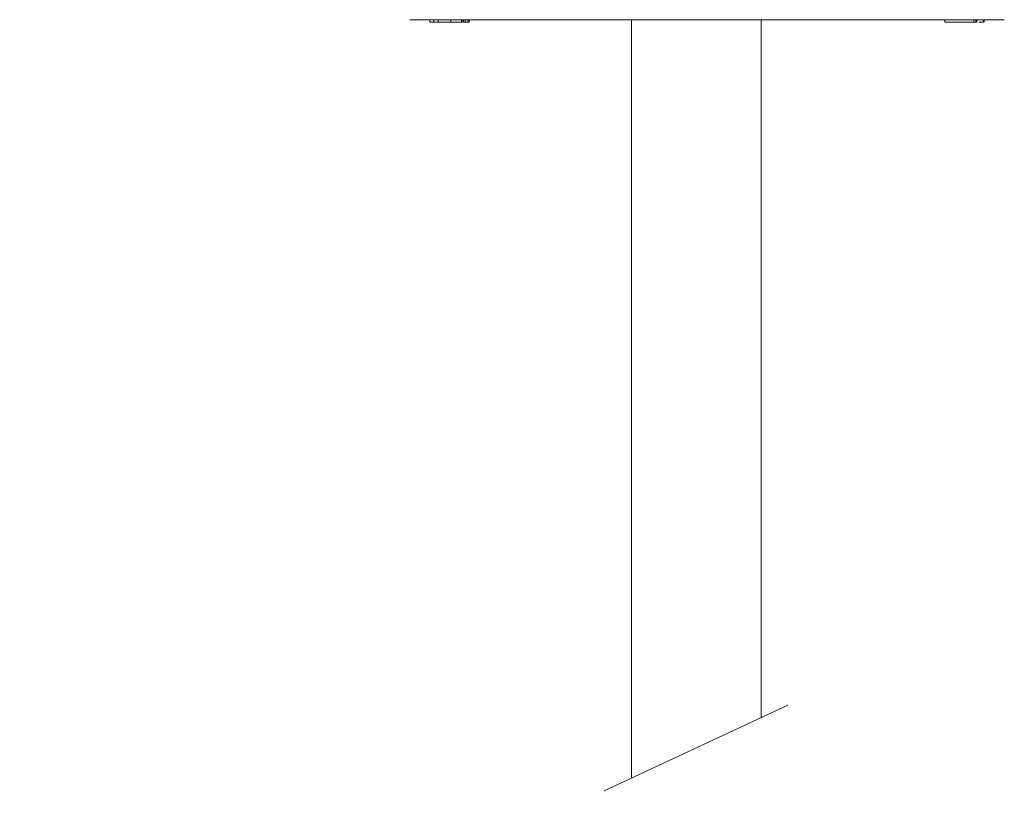
# Model space of a CAD drawing. Units: millimetres. Extents: x 1868.8 to 1925, y 2103.8 to 2168.1.
# Drawn here: x 1885.5 to 1893.3, y 2115 to 2121.3 of the extents above; entities that cross this region are included whole.
import ezdxf

# ---------------------------------------------------------------- set-up
doc = ezdxf.new("R2010")
doc.units = ezdxf.units.MM
doc.layers.add('cotas', color=253, linetype='Continuous', lineweight=5)
doc.layers.add('cuerpo', color=7, linetype='Continuous', lineweight=5)
doc.styles.add('ARIAL', font='arial.ttf')
doc.dimstyles.new('RS__E1_10_', dxfattribs={"dimtxt": 1.5, "dimasz": 0.7, "dimexe": 0.5, "dimexo": 1, "dimgap": 1, "dimtad": 0, "dimtih": 1, "dimtoh": 1, "dimdec": 0, "dimlfac": 10, "dimdsep": 46, "dimtxsty": 'ARIAL', "dimcen": 0, "dimclrd": 256, "dimclre": 256, "dimclrt": 256, "dimadec": 0, "dimazin": 0, "dimtfac": 1, "dimtdec": 0, "dimtofl": 0, "dimtmove": 0, "dimatfit": 3, "dimfxl": 1, "dimarcsym": 0})

# ---------------------------------------------------------------- blocks, each defined once
blk = doc.blocks.new('*D10')
at = {"layer": 'cotas', "lineweight": -2, "transparency": 16777216}
for p, q in [((1887.5616, 2129.005), (1880.6033, 2129.005)), ((1881.1033, 2128.305), (1881.1033, 2123.3539)), ((1881.1033, 2108.4874), (1881.1033, 2113.4385)), ((1889.8032, 2107.7874), (1880.6033, 2107.7874))]:
    blk.add_line(p, q, dxfattribs=at)
at = {"layer": 'cotas', "transparency": 16777216}
for points in [[(1880.9867, 2128.305), (1881.22, 2128.305), (1881.1033, 2129.005)], [(1880.9867, 2108.4874), (1881.22, 2108.4874), (1881.1033, 2107.7874)]]:
    blk.add_solid(points, dxfattribs=at)
at = {"layer": 'Defpoints', "color": 0, "transparency": 16777216}
for p in [(1888.5616, 2129.005), (1881.1033, 2107.7874), (1890.8032, 2107.7874)]:
    blk.add_point(p, dxfattribs=at)
at = {"layer": 'cotas', "transparency": 16777216, "insert": (1881.1033, 2118.3962), "char_height": 1.5, "attachment_point": 5, "rotation": 90, "style": 'ARIAL'}
blk.add_mtext('mín. 350', dxfattribs=at)

msp = doc.modelspace()

# ---------------------------------------------------------------- linework, layer by layer
at = {"layer": 'cuerpo'}
for p, q in [((1889.0549, 2121.3385), (1888.5972, 2121.3385)), ((1888.7573, 2121.3185), (1888.7573, 2121.3385)), ((1888.7899, 2121.3185), (1888.7899, 2121.3385)), ((1888.8231, 2121.3185), (1888.8231, 2121.3385)), ((1888.9229, 2121.3185), (1888.9229, 2121.3385)), ((1889.0101, 2121.3185), (1889.0101, 2121.3385)), ((1889.0144, 2121.316), (1889.0144, 2121.3385)), ((1889.0256, 2121.3185), (1889.0256, 2121.3385)), ((1889.037, 2121.3185), (1889.037, 2121.3385)), ((1889.5853, 2121.3385), (1889.054, 2121.3385)), ((1889.0597, 2121.3185), (1889.0597, 2121.3385)), ((1889.0709, 2121.3185), (1889.0709, 2121.3385)), ((1891.233, 2121.3385), (1889.5853, 2121.3385)), ((1890.3616, 2121.3385), (1890.3616, 2115.3047)), ((1891.9497, 2121.3385), (1891.233, 2121.3385)), ((1891.3916, 2115.7861), (1891.3916, 2121.3385)), ((1893.1406, 2121.3385), (1891.9497, 2121.3385)), ((1892.8522, 2121.3185), (1892.8522, 2121.3385)), ((1893.084, 2121.3185), (1893.084, 2121.3385)), ((1893.0993, 2121.3185), (1893.0993, 2121.3385)), ((1893.1082, 2121.316), (1893.1082, 2121.3385)), ((1893.326, 2121.3385), (1893.1406, 2121.3385)), ((1893.1608, 2121.3185), (1893.1608, 2121.3385)), ((1893.1661, 2121.3185), (1893.1661, 2121.3385)), ((1888.7899, 2121.3185), (1888.7573, 2121.3185)), ((1889.037, 2121.3185), (1889.0256, 2121.3185)), ((1889.0597, 2121.3185), (1889.037, 2121.3185)), ((1889.0709, 2121.3185), (1889.0597, 2121.3185)), ((1893.084, 2121.3185), (1892.8522, 2121.3185)), ((1892.9087, 2121.3185), (1892.9087, 2121.316)), ((1892.9965, 2121.316), (1892.9965, 2121.3185)), ((1893.0993, 2121.3185), (1893.084, 2121.3185)), ((1891.6038, 2115.8854), (1890.1427, 2115.2023))]:
    msp.add_line(p, q, dxfattribs=at)
for points, knots in [([(1888.8231, 2121.3185), (1888.8182, 2121.3185), (1888.8084, 2121.3185), (1888.7973, 2121.3185), (1888.7948, 2121.3185), (1888.7943, 2121.3185)], [0, 0, 0, 0, 0.440762, 0.88114, 1, 1, 1, 1]), ([(1888.9229, 2121.3185), (1888.9075, 2121.3185), (1888.8767, 2121.3185), (1888.8635, 2121.3185), (1888.8553, 2121.3185), (1888.8338, 2121.3185), (1888.8231, 2121.3185)], [0, 0, 0, 0, 0.279693, 0.559711, 0.781367, 1, 1, 1, 1]), ([(1889.0101, 2121.3185), (1889.007, 2121.3185), (1889.0009, 2121.3185), (1888.9807, 2121.3185), (1888.9511, 2121.3185), (1888.9323, 2121.3185), (1888.9229, 2121.3185)], [0, 0, 0, 0, 0.280809, 0.560527, 0.779623, 1, 1, 1, 1]), ([(1893.1608, 2121.3185), (1893.158, 2121.3185), (1893.1524, 2121.3185), (1893.1385, 2121.3185), (1893.1256, 2121.3185), (1893.1227, 2121.3185)], [0, 0, 0, 0, 0.436341, 0.870165, 1, 1, 1, 1])]:
    msp.add_open_spline(points, degree=3, knots=knots, dxfattribs=at)

# ---------------------------------------------------------------- dimensions: what is measured, and where the dimension line sits
at = {"layer": 'cotas'}
dim = msp.add_linear_dim(base=(1881.1033, 2107.7874), p1=(1888.5616, 2129.005), p2=(1890.8032, 2107.7874), angle=90, text='mín. 350', dimstyle='RS__E1_10_', dxfattribs=at)
dim.commit()
dim.dimension.update_dxf_attribs({"geometry": '*D10', "text_midpoint": (1881.1033, 2118.3962), "text_rotation": 90})

doc.saveas('drawing.dxf')
